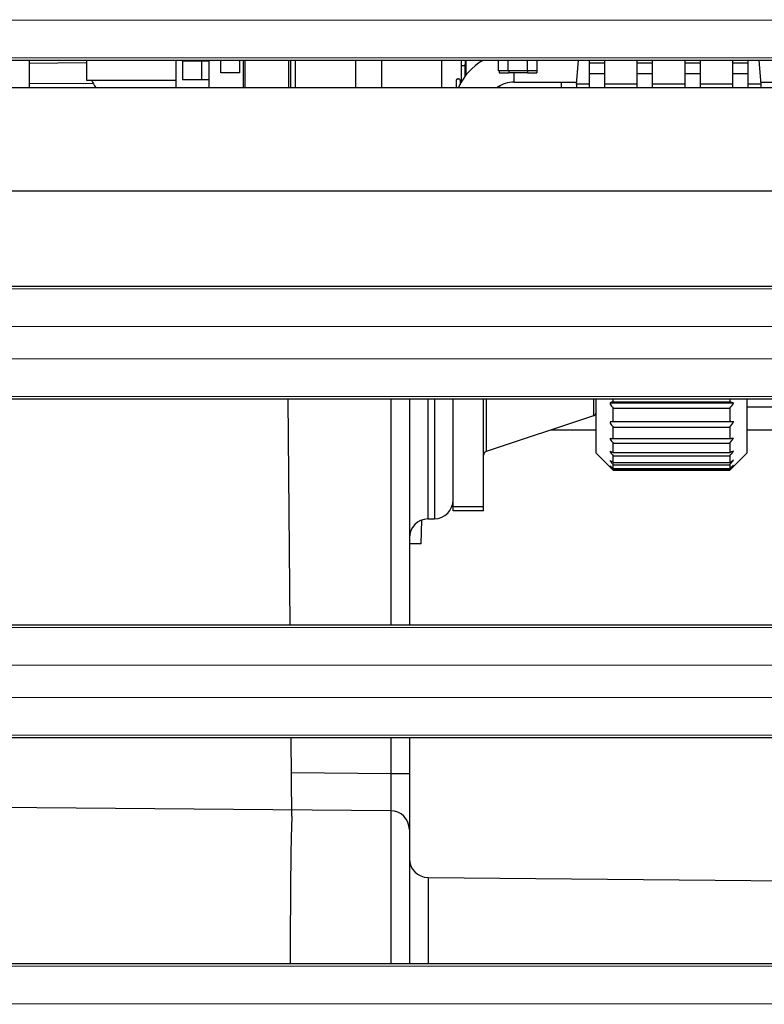
# Model space of a CAD drawing. Units: inches. Extents: x 0 to 2598, y 0 to 1681.
# Drawn here: x 1102 to 1121, y 1359 to 1386 of the extents above; entities that cross this region are included whole.
import ezdxf

# ---------------------------------------------------------------- set-up
doc = ezdxf.new("R2010")
doc.units = ezdxf.units.IN
doc.header["$LTSCALE"] = 1.87
doc.header["$MEASUREMENT"] = 0
doc.layers.get('0').update_dxf_attribs({"linetype": 'CONTINUOUS'})
for name, color, linetype in [('AXIS_PART', 7, 'CONTINUOUS'), ('ECAD_CN_PN-273215', 7, 'CONTINUOUS'), ('ECAD_CP_0402', 7, 'CONTINUOUS'), ('ECAD_CP_0805_PRI', 7, 'CONTINUOUS'), ('ECAD_CP_1206_PRI', 7, 'CONTINUOUS'), ('ECAD_IC_SO8_150_PRI', 7, 'CONTINUOUS'), ('ECAD_IND_195732', 7, 'CONTINUOUS'), ('ECAD_MECH_353033C01', 7, 'CONTINUOUS'), ('ECAD_RS_0402', 7, 'CONTINUOUS'), ('ECAD_RS_1206_PRI', 7, 'CONTINUOUS'), ('ECAD_TF_PN-100817', 7, 'CONTINUOUS')]:
    doc.layers.add(name, color=color, linetype=linetype)

msp = doc.modelspace()

# ---------------------------------------------------------------- linework, layer by layer
at = {"color": 9, "linetype": 'Continuous'}
for p, q in [((1090.795, 1385.618), (1126.876, 1385.602)), ((1090.794, 1384.617), (1126.875, 1384.6)), ((1103.593, 1383.921), (1101.881, 1383.907)), ((1126.875, 1378.443), (1090.794, 1378.427)), ((1126.876, 1377.442), (1090.795, 1377.425)), ((1090.795, 1376.592), (1126.876, 1376.575)), ((1090.794, 1375.59), (1126.875, 1375.574)), ((1111.513, 1375.504), (1111.513, 1369.486)), ((1112.502, 1375.504), (1112.502, 1372.31)), ((1112.68, 1375.504), (1112.68, 1372.313)), ((1112.321, 1371.65), (1112.01, 1371.65)), ((1126.875, 1369.417), (1090.794, 1369.4)), ((1126.876, 1368.415), (1090.795, 1368.399)), ((1090.795, 1367.565), (1126.876, 1367.549)), ((1090.794, 1366.564), (1126.875, 1366.547)), ((1111.513, 1366.478), (1111.513, 1365.52)), ((1111.513, 1365.52), (1108.872, 1365.543)), ((1112.01, 1365.512), (1111.513, 1365.52)), ((1111.513, 1365.52), (1111.513, 1364.535)), ((1111.513, 1364.535), (1111.513, 1360.463)), ((1112.507, 1362.751), (1112.507, 1360.46)), ((1126.875, 1360.39), (1090.794, 1360.374)), ((1126.876, 1359.389), (1090.795, 1359.372))]:
    msp.add_line(p, q, dxfattribs=at)
at = {"color": 7, "linetype": 'Continuous'}
for p, q in [((1126.875, 1384.531), (1090.794, 1384.531)), ((1103.406, 1384.531), (1103.406, 1384.002)), ((1103.406, 1384.465), (1101.881, 1384.451)), ((1103.406, 1384.002), (1105.793, 1384.002)), ((1095.224, 1383.814), (1126.274, 1383.814)), ((1095.387, 1381.055), (1126.274, 1381.055)), ((1090.794, 1378.513), (1126.875, 1378.513)), ((1126.875, 1375.504), (1090.794, 1375.504)), ((1108.837, 1369.486), (1108.785, 1375.504)), ((1112.01, 1375.504), (1112.01, 1369.486)), ((1116.984, 1374.063), (1116.984, 1375.504)), ((1120.996, 1375.504), (1120.996, 1374.063)), ((1120.996, 1375.298), (1123.432, 1375.298)), ((1116.984, 1374.681), (1115.78, 1374.681)), ((1123.438, 1374.681), (1120.996, 1374.681)), ((1116.984, 1374.063), (1117.436, 1373.612)), ((1120.996, 1374.063), (1120.545, 1373.612)), ((1117.436, 1373.612), (1120.545, 1373.612)), ((1112.321, 1371.65), (1112.343, 1372.28)), ((1112.502, 1372.31), (1112.68, 1372.313)), ((1090.794, 1369.486), (1126.875, 1369.486)), ((1126.875, 1366.478), (1090.794, 1366.478)), ((1108.882, 1364.391), (1108.863, 1366.478)), ((1112.01, 1366.478), (1112.01, 1360.46)), ((1096.837, 1364.663), (1111.513, 1364.535)), ((1112.507, 1362.751), (1129.752, 1362.601)), ((1090.794, 1360.46), (1126.875, 1360.46))]:
    msp.add_line(p, q, dxfattribs=at)
for centre, radius, start, end in [((1104.672, 1384.549), 1.254, 205.8489, 215.9352), ((1112.672, 1372.815), 0.501, 271, 0), ((1112.511, 1371.809), 0.501, 91, 180), ((1111.508, 1364.033), 0.501, 359.9999, 89.5), ((1112.511, 1363.253), 0.501, 180, 269.5)]:
    msp.add_arc(centre, radius, start, end, dxfattribs=at)
msp.add_ellipse((1109.078, 1344.496), major_axis=(-0.175, 20.061), ratio=0.008726, start_param=0.128887, end_param=0.650039, dxfattribs=at)
at = {"layer": 'AXIS_PART', "color": 7, "linetype": 'Continuous'}
for p, q in [((1117.355, 1375.405), (1117.355, 1375.369)), ((1120.647, 1375.398), (1117.355, 1375.398)), ((1117.436, 1375.433), (1117.436, 1375.504)), ((1117.436, 1375.433), (1120.545, 1375.433)), ((1120.545, 1375.504), (1120.545, 1375.433)), ((1117.436, 1375.261), (1120.545, 1375.261)), ((1117.436, 1374.906), (1117.436, 1375.261)), ((1120.545, 1375.261), (1120.545, 1374.906)), ((1117.436, 1374.906), (1117.355, 1374.898)), ((1117.355, 1374.898), (1117.355, 1374.866)), ((1120.647, 1374.896), (1117.355, 1374.896)), ((1117.436, 1374.906), (1120.545, 1374.906)), ((1117.436, 1374.755), (1120.545, 1374.755)), ((1117.436, 1374.452), (1117.436, 1374.755)), ((1120.545, 1374.755), (1120.545, 1374.452)), ((1117.355, 1374.464), (1117.355, 1374.438)), ((1117.436, 1374.452), (1120.545, 1374.452)), ((1117.436, 1374.327), (1120.545, 1374.327)), ((1117.436, 1374.085), (1117.436, 1374.327)), ((1120.545, 1374.327), (1120.545, 1374.085)), ((1117.355, 1374.118), (1117.355, 1374.097)), ((1117.436, 1374.085), (1120.545, 1374.085)), ((1117.436, 1373.99), (1120.545, 1373.99)), ((1117.436, 1373.818), (1117.436, 1373.99)), ((1120.545, 1373.99), (1120.545, 1373.818)), ((1117.355, 1373.869), (1117.355, 1373.856)), ((1117.355, 1373.726), (1117.355, 1373.721)), ((1117.436, 1373.818), (1120.545, 1373.818)), ((1117.436, 1373.756), (1120.545, 1373.756)), ((1117.436, 1373.659), (1117.436, 1373.756)), ((1120.545, 1373.756), (1120.545, 1373.659)), ((1117.422, 1373.646), (1117.436, 1373.632)), ((1117.436, 1373.659), (1120.545, 1373.659)), ((1117.436, 1373.632), (1120.545, 1373.632)), ((1117.436, 1373.612), (1117.436, 1373.632)), ((1120.545, 1373.632), (1120.558, 1373.646)), ((1120.545, 1373.632), (1120.545, 1373.612))]:
    msp.add_line(p, q, dxfattribs=at)
for centre, radius, start, end in [((1121.601, 1363.042), 13.072, 108.5795, 108.9509), ((1128.021, 1383.195), 13.229, 216.2712, 216.8546), ((1116.453, 1363.257), 12.845, 70.9437, 71.423), ((1110.092, 1383.097), 13.064, 323.1426, 323.8929), ((1128.424, 1382.76), 13.594, 215.4954, 216.0737), ((1116.851, 1334.989), 40.088, 84.5676, 84.7136), ((1109.693, 1382.661), 13.426, 323.9235, 324.6672), ((1121.257, 1399.259), 25.1, 261.0585, 261.2438), ((1128.365, 1382.321), 13.541, 215.6049, 216.184), ((1109.751, 1382.223), 13.373, 323.8133, 324.5579), ((1116.793, 1398.811), 24.646, 278.7549, 278.9942), ((1121.768, 1385.036), 11.777, 247.9935, 248.4139), ((1127.853, 1381.897), 13.078, 216.6104, 217.1958), ((1110.258, 1381.798), 12.914, 322.8014, 323.5543), ((1116.287, 1384.85), 11.576, 291.5833, 292.1257), ((1122.668, 1382.196), 9.877, 237.4623, 238.0127), ((1126.789, 1381.388), 12.072, 218.6082, 218.986), ((1123.841, 1381.344), 10.005, 229.5911, 230.1919), ((1125.714, 1381.196), 11.214, 221.8063, 222.3158), ((1127.238, 1381.752), 12.65, 218.9848, 219.2028), ((1111.149, 1381.422), 12.126, 320.7902, 321.5567), ((1115.395, 1382.065), 9.722, 301.984, 302.6934), ((1114.233, 1381.233), 9.859, 309.8047, 310.5785), ((1112.377, 1381.095), 11.064, 317.6816, 318.365)]:
    msp.add_arc(centre, radius, start, end, dxfattribs=at)
at = {"layer": 'ECAD_CN_PN-273215', "color": 7, "linetype": 'Continuous'}
msp.add_line((1101.881, 1384.531), (1101.881, 1383.814), dxfattribs=at)
at = {"layer": 'ECAD_CP_0402', "color": 7, "linetype": 'Continuous'}
for p, q in [((1106.985, 1384.203), (1106.985, 1384.531)), ((1107.486, 1384.531), (1107.486, 1384.203)), ((1115.408, 1384.531), (1115.408, 1384.203)), ((1114.405, 1384.255), (1114.405, 1384.203)), ((1114.656, 1384.265), (1114.656, 1384.203)), ((1115.157, 1384.255), (1115.157, 1384.203)), ((1107.486, 1384.203), (1106.985, 1384.203)), ((1114.405, 1384.203), (1114.656, 1384.203)), ((1114.656, 1384.213), (1115.157, 1384.213)), ((1115.157, 1384.203), (1115.408, 1384.203))]:
    msp.add_line(p, q, dxfattribs=at)
at = {"layer": 'ECAD_CP_0805_PRI', "color": 7, "linetype": 'Continuous'}
for p, q in [((1107.588, 1383.814), (1107.588, 1384.531)), ((1108.842, 1384.531), (1108.842, 1383.814))]:
    msp.add_line(p, q, dxfattribs=at)
at = {"layer": 'ECAD_CP_0805_PRI', "color": 9, "linetype": 'Continuous'}
for p, q in [((1107.639, 1383.814), (1107.639, 1384.531)), ((1108.792, 1384.531), (1108.792, 1383.814))]:
    msp.add_line(p, q, dxfattribs=at)
at = {"layer": 'ECAD_CP_1206_PRI', "color": 7, "linetype": 'Continuous'}
for p, q in [((1108.97, 1384.531), (1108.97, 1383.814)), ((1110.575, 1384.531), (1110.575, 1383.814))]:
    msp.add_line(p, q, dxfattribs=at)
at = {"layer": 'ECAD_IC_SO8_150_PRI', "color": 7, "linetype": 'Continuous'}
for p, q in [((1116.463, 1383.899), (1116.518, 1384.531)), ((1116.804, 1383.814), (1116.804, 1384.531)), ((1117.215, 1383.814), (1117.215, 1384.531)), ((1118.078, 1383.814), (1118.078, 1384.531)), ((1118.489, 1383.814), (1118.489, 1384.531)), ((1119.352, 1383.814), (1119.352, 1384.531)), ((1119.763, 1383.814), (1119.763, 1384.531)), ((1120.625, 1383.814), (1120.625, 1384.531)), ((1121.036, 1383.814), (1121.036, 1384.531)), ((1121.377, 1383.899), (1121.322, 1384.531)), ((1116.804, 1383.899), (1116.463, 1383.899)), ((1116.463, 1383.899), (1116.463, 1383.814)), ((1118.078, 1383.899), (1117.215, 1383.899)), ((1119.352, 1383.899), (1118.489, 1383.899)), ((1120.625, 1383.899), (1119.763, 1383.899)), ((1121.377, 1383.899), (1121.036, 1383.899)), ((1121.377, 1383.814), (1121.377, 1383.899))]:
    msp.add_line(p, q, dxfattribs=at)
at = {"layer": 'ECAD_IC_SO8_150_PRI', "color": 9, "linetype": 'Continuous'}
for p, q in [((1116.804, 1384.464), (1117.215, 1384.464)), ((1118.078, 1384.464), (1118.489, 1384.464)), ((1119.352, 1384.464), (1119.763, 1384.464)), ((1120.625, 1384.464), (1121.036, 1384.464)), ((1116.804, 1384.188), (1117.215, 1384.188)), ((1118.078, 1384.188), (1118.489, 1384.188)), ((1119.352, 1384.188), (1119.763, 1384.188)), ((1120.625, 1384.188), (1121.036, 1384.188))]:
    msp.add_line(p, q, dxfattribs=at)
at = {"layer": 'ECAD_IND_195732', "color": 7, "linetype": 'Continuous'}
for p, q in [((1105.793, 1384.531), (1105.793, 1383.814)), ((1105.967, 1384.514), (1105.967, 1384.012)), ((1106.678, 1384.514), (1105.967, 1384.514)), ((1106.476, 1384.514), (1106.476, 1384.012)), ((1106.678, 1384.012), (1105.967, 1384.012))]:
    msp.add_line(p, q, dxfattribs=at)
at = {"layer": 'ECAD_MECH_353033C01', "color": 9, "linetype": 'Continuous'}
for p, q in [((1114.798, 1383.952), (1114.798, 1384.213)), ((1114.054, 1375.504), (1114.054, 1374.105)), ((1116.916, 1375.504), (1116.916, 1375.059)), ((1113.986, 1372.629), (1113.173, 1372.629))]:
    msp.add_line(p, q, dxfattribs=at)
at = {"layer": 'ECAD_MECH_353033C01', "color": 7, "linetype": 'Continuous'}
for p, q in [((1114.798, 1383.952), (1116.468, 1383.952)), ((1121.373, 1383.952), (1121.999, 1383.952)), ((1113.986, 1372.528), (1113.986, 1375.504)), ((1116.916, 1375.059), (1114.054, 1374.105)), ((1113.986, 1372.528), (1113.173, 1372.528))]:
    msp.add_line(p, q, dxfattribs=at)
at = {"layer": 'ECAD_MECH_353033C01', "color": 3, "linetype": 'Continuous'}
msp.add_line((1113.173, 1372.528), (1113.173, 1375.504), dxfattribs=at)
msp.add_arc((1114.798, 1383.14), 1.625, 120.9422, 155.4928, dxfattribs=at)
at = {"layer": 'ECAD_MECH_353033C01', "color": 7, "linetype": 'Continuous'}
for centre, radius, start, end in [((1114.798, 1383.14), 0.812, 90, 123.4262), ((1116.884, 1375.154), 0.1, 288.435, 0.0001), ((1114.086, 1374.01), 0.1, 108.4349, 180)]:
    msp.add_arc(centre, radius, start, end, dxfattribs=at)
at = {"layer": 'ECAD_RS_0402', "color": 7, "linetype": 'Continuous'}
for p, q in [((1114.386, 1384.255), (1114.386, 1384.531)), ((1114.64, 1384.255), (1114.64, 1384.531)), ((1115.15, 1384.531), (1115.15, 1384.255)), ((1115.405, 1384.531), (1115.405, 1384.255)), ((1114.64, 1384.255), (1114.386, 1384.255)), ((1114.64, 1384.265), (1115.15, 1384.265)), ((1115.405, 1384.255), (1115.15, 1384.255))]:
    msp.add_line(p, q, dxfattribs=at)
at = {"layer": 'ECAD_RS_1206_PRI', "color": 7, "linetype": 'Continuous'}
for p, q in [((1106.678, 1383.814), (1106.678, 1384.531)), ((1111.263, 1384.531), (1111.263, 1383.814)), ((1112.868, 1384.531), (1112.868, 1383.814))]:
    msp.add_line(p, q, dxfattribs=at)
at = {"layer": 'ECAD_TF_PN-100817', "color": 7, "linetype": 'Continuous'}
for p, q in [((1113.518, 1384.134), (1113.518, 1384.531)), ((1113.388, 1384.39), (1113.388, 1383.939)), ((1113.49, 1384.39), (1113.49, 1384.096)), ((1113.257, 1384.005), (1113.257, 1383.814)), ((1113.359, 1384.005), (1113.353, 1384.02)), ((1113.359, 1384.005), (1113.359, 1383.886)), ((1114.409, 1383.849), (1114.409, 1383.814)), ((1116.065, 1383.814), (1116.065, 1383.952))]:
    msp.add_line(p, q, dxfattribs=at)
at = {"layer": 'ECAD_TF_PN-100817', "color": 9, "linetype": 'Continuous'}
msp.add_line((1113.49, 1384.39), (1113.388, 1384.39), dxfattribs=at)
at = {"layer": 'ECAD_TF_PN-100817', "color": 7, "linetype": 'Continuous'}
for radius, start in [(1.452, 174.4268), (1.35, 174.0062)]:
    msp.add_arc((1114.84, 1384.39), radius, start, 180, dxfattribs=at)
msp.add_open_spline([(1113.353, 1384.02), (1113.35, 1384.024), (1113.343, 1384.03), (1113.329, 1384.036), (1113.313, 1384.039), (1113.296, 1384.038), (1113.281, 1384.034), (1113.27, 1384.027), (1113.263, 1384.021), (1113.26, 1384.016), (1113.258, 1384.01), (1113.257, 1384.007), (1113.257, 1384.005)], degree=3, knots=[0, 0, 0, 0, 0.115273, 0.246305, 0.387903, 0.532005, 0.669758, 0.794075, 0.850316, 0.902759, 0.952191, 1, 1, 1, 1], dxfattribs=at)

doc.saveas('drawing.dxf')
